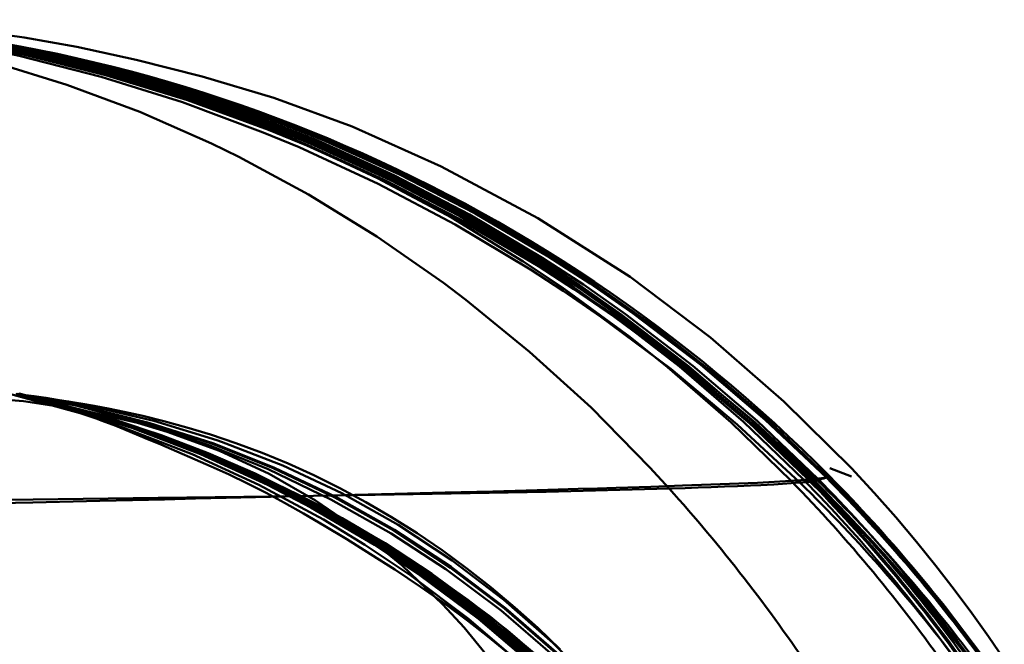
# Model space of a CAD drawing. Units: inches. Extents: x 0 to 1500, y 0 to 2500.
# Drawn here: x 1110 to 1115, y 233 to 236 of the extents above; entities that cross this region are included whole.
import ezdxf

# ---------------------------------------------------------------- set-up
doc = ezdxf.new("R2010")
doc.units = ezdxf.units.IN
doc.header["$MEASUREMENT"] = 0
doc.layers.add('Calque 1', color=7, linetype='Continuous')

msp = doc.modelspace()

# ---------------------------------------------------------------- linework, layer by layer
at = {"layer": 'Calque 1', "color": 193, "lineweight": 50, "true_color": 0x9933cc}
for points in [[(1113.0505, 233.685), (1112.9651, 233.7782), (1112.7054, 234.0421), (1112.4343, 234.289), (1112.1534, 234.5178), (1112.0541, 234.5927), (1111.7605, 234.7972), (1111.4592, 234.9827), (1111.1515, 235.1488), (1111.0309, 235.2078), (1110.7141, 235.3472), (1110.3926, 235.4668), (1110.0679, 235.5662), (1109.9018, 235.6091), (1109.5753, 235.6778), (1109.2502, 235.7258), (1108.9284, 235.7534)], [(1113.6275, 233.7112), (1113.3502, 233.9684), (1113.057, 234.2128), (1112.749, 234.4429), (1112.5829, 234.5571), (1112.4377, 234.6515), (1112.1062, 234.8496), (1111.7656, 235.0295), (1111.4174, 235.1906), (1111.2592, 235.2566), (1110.9032, 235.3893), (1110.5435, 235.5019), (1110.1814, 235.5943), (1109.9844, 235.6359), (1109.6269, 235.6957), (1109.2745, 235.7348), (1108.9284, 235.7534)], [(1113.6824, 233.7168), (1113.4059, 233.9726), (1113.1134, 234.2157), (1112.806, 234.4447), (1112.6295, 234.5654), (1112.4738, 234.6657), (1112.1415, 234.8619), (1111.8001, 235.04), (1111.4509, 235.1993), (1111.2825, 235.2684), (1110.9248, 235.399), (1110.5631, 235.5096), (1110.1988, 235.6001), (1109.9953, 235.6416), (1109.6347, 235.6995), (1109.2786, 235.7366), (1108.9284, 235.7534)], [(1113.6892, 233.7178), (1113.4131, 233.9733), (1113.1209, 234.2162), (1112.8138, 234.4451), (1112.6357, 234.5667), (1112.4783, 234.6681), (1112.1462, 234.864), (1111.8048, 235.0417), (1111.4558, 235.2008), (1111.2856, 235.2704), (1110.9279, 235.4006), (1110.5661, 235.5109), (1110.2015, 235.601), (1109.997, 235.6426), (1109.6359, 235.7001), (1109.2792, 235.7369), (1108.9284, 235.7534)], [(1113.705, 233.721), (1113.4301, 233.9763), (1113.1391, 234.2188), (1112.8335, 234.4471), (1112.6517, 234.5715), (1112.4884, 234.6765), (1112.1574, 234.8712), (1111.8172, 235.0479), (1111.4693, 235.2058), (1111.2931, 235.2774), (1110.9359, 235.4063), (1110.5743, 235.5154), (1110.2098, 235.6044), (1110.0019, 235.6459), (1109.6398, 235.7022), (1109.2815, 235.738), (1108.9284, 235.7534)], [(1113.7439, 233.7335), (1113.4745, 233.9889), (1113.1898, 234.2309), (1112.8912, 234.458), (1112.7019, 234.5893), (1112.517, 234.709), (1112.1934, 234.8991), (1111.8608, 235.0712), (1111.5206, 235.2243), (1111.1726, 235.3588), (1110.9678, 235.4281), (1110.6092, 235.5323), (1110.2463, 235.6167), (1110.0259, 235.6579), (1109.6591, 235.7101), (1109.2927, 235.7419), (1108.9284, 235.7534)], [(1108.9284, 235.7534), (1109.2932, 235.742), (1109.6601, 235.7103), (1110.0271, 235.6583), (1110.2479, 235.6171), (1110.6108, 235.5328), (1110.9692, 235.4287), (1111.1751, 235.3593), (1111.5229, 235.2249), (1111.8627, 235.0719), (1112.195, 234.9001), (1112.5183, 234.71), (1112.704, 234.5899), (1112.8936, 234.4583), (1113.1918, 234.2312), (1113.4763, 233.9893), (1113.7455, 233.7339)], [(1108.9284, 235.7534), (1109.296, 235.7427), (1109.5949, 235.7191), (1109.9261, 235.6772), (1110.2551, 235.6191), (1110.581, 235.545), (1110.903, 235.455), (1111.2204, 235.3493), (1111.5324, 235.2279), (1111.8383, 235.0912), (1112.1375, 234.9395), (1112.4291, 234.7731), (1112.7124, 234.5925), (1112.987, 234.398), (1113.252, 234.1901), (1113.4825, 233.991), (1113.7506, 233.7353)], [(1108.9284, 235.7534), (1109.2903, 235.7412), (1109.6545, 235.7087), (1110.0188, 235.6558), (1110.2356, 235.6146), (1110.5961, 235.5296), (1110.9523, 235.4248), (1111.1541, 235.3558), (1111.4999, 235.2208), (1111.838, 235.067), (1112.1684, 234.8945), (1112.4899, 234.7037), (1112.672, 234.5848), (1112.8578, 234.4547), (1113.1548, 234.2271), (1113.4379, 233.9845), (1113.7057, 233.7285)], [(1108.9284, 235.7534), (1109.2884, 235.7408), (1109.6509, 235.7078), (1110.0137, 235.6545), (1110.2284, 235.6133), (1110.5879, 235.5279), (1110.943, 235.4226), (1111.142, 235.3542), (1111.4873, 235.2187), (1111.8246, 235.0645), (1112.1545, 234.8915), (1112.4755, 234.7002), (1112.6552, 234.5825), (1112.8387, 234.4536), (1113.1353, 234.2256), (1113.4182, 233.9828), (1113.6857, 233.7265)], [(1108.9284, 235.7534), (1109.2872, 235.7405), (1109.6484, 235.7073), (1110.0102, 235.6536), (1110.2235, 235.6124), (1110.582, 235.5267), (1110.9363, 235.4211), (1111.2851, 235.2961), (1111.4782, 235.2173), (1111.8151, 235.0628), (1112.1444, 234.8895), (1112.4649, 234.6979), (1112.6429, 234.5809), (1112.8248, 234.453), (1113.1211, 234.2248), (1113.4036, 233.9817), (1113.671, 233.7252)], [(1113.6641, 233.7246), (1113.3969, 233.9812), (1113.1146, 234.2244), (1112.8184, 234.4527), (1112.6372, 234.5803), (1112.46, 234.6969), (1112.1398, 234.8886), (1111.8107, 235.0621), (1111.4741, 235.2167), (1111.2816, 235.2953), (1110.9333, 235.4205), (1110.5793, 235.5262), (1110.2213, 235.612), (1110.0086, 235.6533), (1109.6473, 235.707), (1109.2866, 235.7403), (1108.9284, 235.7534)], [(1108.9284, 235.7534), (1109.2849, 235.74), (1109.6442, 235.7063), (1110.0041, 235.6522), (1110.2151, 235.611), (1110.572, 235.5248), (1110.9249, 235.4188), (1111.2722, 235.2932), (1111.4626, 235.215), (1111.7985, 235.0601), (1112.1268, 234.8863), (1112.4463, 234.6942), (1112.6215, 234.5785), (1112.8005, 234.4521), (1113.0962, 234.2235), (1113.3782, 233.98), (1113.6449, 233.723)], [(1108.9284, 235.7534), (1109.2806, 235.7392), (1109.6357, 235.7046), (1109.9918, 235.6497), (1110.1983, 235.6084), (1110.5517, 235.5214), (1110.9012, 235.4145), (1111.2454, 235.2881), (1111.4307, 235.2109), (1111.7637, 235.0552), (1112.0894, 234.8805), (1112.4064, 234.6875), (1112.5763, 234.574), (1112.8771, 234.354), (1113.0433, 234.2214), (1113.3237, 233.977), (1113.5891, 233.719)], [(1113.8552, 233.7751), (1113.5558, 234.0688), (1113.233, 234.3517), (1112.8782, 234.6191), (1112.4702, 234.8778), (1112.0437, 235.1062), (1111.652, 235.2819), (1111.3056, 235.4089), (1110.9896, 235.5036), (1110.6977, 235.577), (1110.4366, 235.6333), (1110.2038, 235.6756), (1109.9811, 235.7056), (1109.7734, 235.7257), (1109.5835, 235.7389), (1109.4036, 235.7472), (1109.2324, 235.7519), (1109.0741, 235.7537)], [(1109.7988, 234.0967), (1109.9217, 234.0926), (1110.2004, 234.07), (1110.4605, 234.0305), (1110.7033, 233.9747), (1110.8356, 233.9355), (1111.0657, 233.8511), (1111.2844, 233.7499), (1111.4899, 233.633), (1111.6846, 233.4991), (1111.8724, 233.3458), (1112.0515, 233.1736), (1112.145, 233.0721), (1112.3071, 232.8732), (1112.459, 232.6553), (1112.5995, 232.4188), (1112.6516, 232.3207)], [(1110.1395, 234.1024), (1110.4514, 234.0171), (1110.6442, 233.9537), (1110.9459, 233.8372), (1111.2397, 233.702), (1111.5251, 233.5483), (1111.7078, 233.4373), (1111.9097, 233.3021), (1112.1642, 233.1106), (1112.403, 232.9059), (1112.6013, 232.7139), (1112.8117, 232.4842), (1113.0045, 232.2437)], [(1110.1671, 234.1026), (1110.3669, 234.0508), (1110.6785, 233.9529), (1110.9823, 233.8363), (1111.2782, 233.701), (1111.4689, 233.6016), (1111.7496, 233.4363), (1111.9521, 233.3017), (1112.2083, 233.1104), (1112.4489, 232.9058), (1112.6468, 232.716), (1112.8594, 232.486), (1113.0548, 232.2451)], [(1113.0708, 232.2456), (1112.8744, 232.4867), (1112.6609, 232.7167), (1112.4632, 232.9057), (1112.2219, 233.1103), (1111.9649, 233.3015), (1111.7624, 233.4359), (1111.481, 233.6011), (1111.2896, 233.7006), (1110.9929, 233.8359), (1110.6884, 233.9525), (1110.3757, 234.0506), (1110.1742, 234.1027)], [(1110.1763, 234.1027), (1110.3785, 234.0504), (1110.6915, 233.9524), (1110.9964, 233.8357), (1111.2935, 233.7004), (1111.485, 233.6009), (1111.7667, 233.4357), (1111.9693, 233.3015), (1112.2265, 233.1102), (1112.4681, 232.9057), (1112.6658, 232.717), (1112.8796, 232.4869), (1113.0764, 232.2458)], [(1110.18, 234.1028), (1110.3832, 234.0503), (1110.6971, 233.9521), (1111.0029, 233.8353), (1111.3008, 233.6999), (1111.4927, 233.6004), (1111.775, 233.4352), (1111.9778, 233.3013), (1112.2356, 233.11), (1112.4779, 232.9055), (1112.6756, 232.7175), (1112.8902, 232.4874), (1113.0879, 232.2462)], [(1110.26, 234.0837), (1110.1821, 234.1043)], [(1110.1821, 234.103), (1110.3955, 234.0473), (1110.6059, 233.9833), (1110.8131, 233.9111), (1110.9153, 233.872), (1111.0168, 233.8309), (1111.1173, 233.7877), (1111.2169, 233.7425), (1111.4132, 233.6462), (1111.6056, 233.5419), (1111.7003, 233.4869), (1111.7939, 233.4299), (1111.8865, 233.3709), (1111.9779, 233.31), (1112.1572, 233.1823), (1112.3316, 233.0467), (1112.4169, 232.9759), (1112.5007, 232.9032), (1112.5833, 232.8284), (1112.6644, 232.7517), (1112.8222, 232.5922), (1112.9738, 232.4247), (1113.119, 232.2491)], [(1110.1821, 234.1029), (1110.2849, 234.0774), (1110.6051, 233.984), (1110.8121, 233.9121), (1111.0159, 233.8321), (1111.2162, 233.7439), (1111.4129, 233.6477), (1111.6056, 233.5435), (1111.7943, 233.4314), (1111.9787, 233.3114), (1112.1585, 233.1835), (1112.3333, 233.0477), (1112.5028, 232.9039), (1112.6666, 232.7522), (1112.8245, 232.5923), (1112.9167, 232.4919), (1113.1209, 232.2485)], [(1110.1821, 234.1028), (1110.3861, 234.0502), (1110.7015, 233.9517), (1111.0087, 233.8347), (1111.308, 233.699), (1111.4999, 233.5998), (1111.7836, 233.4345), (1111.9864, 233.3011), (1112.2455, 233.1098), (1112.489, 232.9052), (1112.6868, 232.7182), (1112.9029, 232.4881), (1113.1019, 232.2468)], [(1110.1821, 234.1027), (1110.4975, 234.0215), (1110.8083, 233.9206), (1111.016, 233.841), (1111.2232, 233.7513), (1111.5154, 233.6062), (1111.7967, 233.444), (1112.0026, 233.3096), (1112.262, 233.1193), (1112.5069, 232.9147), (1112.7128, 232.7205), (1112.9271, 232.4924), (1113.124, 232.2537)], [(1110.1821, 234.1027), (1110.2881, 234.0775), (1110.6048, 233.9884), (1110.812, 233.9185), (1111.016, 233.84), (1111.2168, 233.7532), (1111.4138, 233.658), (1111.6071, 233.5544), (1111.7963, 233.4427), (1111.9812, 233.3227), (1112.1614, 233.1946), (1112.3365, 233.0582), (1112.5063, 232.9136), (1112.6702, 232.7608), (1112.8279, 232.5998), (1112.9223, 232.496), (1113.1235, 232.2532)], [(1110.1821, 234.1019), (1110.4373, 234.0498), (1110.7391, 233.9698), (1111.0305, 233.8719), (1111.281, 233.7702), (1111.5575, 233.6374), (1111.8234, 233.4873), (1112.0652, 233.3293), (1112.3082, 233.1472), (1112.5371, 232.9503), (1112.7525, 232.7385), (1112.9538, 232.512), (1112.958, 232.5069), (1113.1426, 232.2682)], [(1110.1821, 234.1017), (1110.4521, 234.0501), (1110.7508, 233.9741), (1111.0383, 233.8806), (1111.3025, 233.7754), (1111.5742, 233.646), (1111.8351, 233.4994), (1111.8353, 233.4994), (1112.0857, 233.3355), (1112.3239, 233.1554), (1112.5484, 232.9604), (1112.7592, 232.7505), (1112.9563, 232.5257), (1112.9684, 232.5108), (1113.1487, 232.2725)], [(1110.1821, 234.1016), (1110.4566, 234.0502), (1110.7544, 233.9754), (1111.0408, 233.8832), (1111.3089, 233.7769), (1111.5793, 233.6485), (1111.8388, 233.503), (1112.0878, 233.3401), (1112.0918, 233.3373), (1112.3286, 233.1578), (1112.5518, 232.9633), (1112.7613, 232.754), (1112.9571, 232.5296), (1112.9713, 232.512), (1113.1504, 232.2737)], [(1110.1821, 234.1012), (1110.4848, 234.0512), (1110.7762, 233.9834), (1111.0544, 233.8987), (1111.0753, 233.8915), (1111.3453, 233.7867), (1111.6057, 233.6641), (1111.8546, 233.5247), (1112.0931, 233.3681), (1112.321, 233.1941), (1112.5367, 233.004), (1112.5603, 232.9814), (1112.7605, 232.7749), (1112.9481, 232.5524), (1113.1211, 232.3158), (1113.1443, 232.2813)], [(1110.227, 234.0923), (1110.1862, 234.102)], [(1112.5692, 232.9757), (1112.4704, 233.0701), (1112.369, 233.161), (1112.2644, 233.2488), (1112.1574, 233.3329), (1112.0482, 233.4128), (1111.9375, 233.4882), (1111.825, 233.5593), (1111.7115, 233.6256), (1111.5975, 233.6869), (1111.4829, 233.7435), (1111.3684, 233.7953), (1111.2536, 233.8425), (1111.1385, 233.8854), (1111.0268, 233.9229), (1110.9213, 233.9549), (1110.8203, 233.9824), (1110.727, 234.0053), (1110.6455, 234.0235), (1110.5753, 234.0379), (1110.5122, 234.0499), (1110.4531, 234.0603), (1110.4, 234.0692), (1110.3498, 234.0771), (1110.2991, 234.0848), (1110.2483, 234.0921), (1110.1976, 234.0991)], [(1110.2703, 234.0811), (1110.1978, 234.0992)], [(1110.1984, 234.099), (1110.198, 234.0991)], [(1110.2285, 234.0916), (1110.2409, 234.0883)], [(1110.2402, 234.0887), (1110.2363, 234.0897)], [(1110.2429, 234.0877), (1110.2525, 234.085)], [(1110.2525, 234.085), (1110.2613, 234.0824)], [(1110.2613, 234.0824), (1110.2727, 234.079)], [(1112.4366, 232.9619), (1112.3915, 233), (1112.3464, 233.0374), (1112.3011, 233.074), (1112.2557, 233.1098), (1112.2102, 233.1449), (1112.1646, 233.1793), (1112.1189, 233.213), (1112.0732, 233.246), (1112.0274, 233.2782), (1111.9817, 233.3098), (1111.9358, 233.3407), (1111.89, 233.3709), (1111.8442, 233.4004), (1111.7985, 233.4292), (1111.7527, 233.4574), (1111.7071, 233.4849), (1111.6614, 233.5118), (1111.616, 233.538), (1111.5706, 233.5636), (1111.5253, 233.5885), (1111.4801, 233.6129), (1111.4351, 233.6366), (1111.3901, 233.6597), (1111.3454, 233.6822), (1111.3009, 233.704), (1111.2565, 233.7254), (1111.2124, 233.7461), (1111.1684, 233.7662), (1111.1247, 233.7857), (1111.0813, 233.8047), (1111.0382, 233.8231), (1110.9954, 233.8409), (1110.953, 233.8581), (1110.911, 233.8748), (1110.8694, 233.8909), (1110.8281, 233.9065), (1110.7874, 233.9215), (1110.747, 233.936), (1110.7072, 233.95), (1110.668, 233.9634), (1110.6292, 233.9763), (1110.591, 233.9887), (1110.5537, 234.0006), (1110.5171, 234.0119), (1110.4811, 234.0228), (1110.4451, 234.0334), (1110.4089, 234.0438), (1110.375, 234.0533), (1110.3457, 234.0613), (1110.3197, 234.0683), (1110.2979, 234.074), (1110.2626, 234.0831)], [(1110.2727, 234.079), (1110.2847, 234.0755)], [(1110.2847, 234.0755), (1110.3031, 234.0698), (1110.3175, 234.0654), (1110.3385, 234.0587), (1110.3647, 234.0502), (1110.3979, 234.0391), (1110.4404, 234.0243), (1110.4916, 234.0058), (1110.5483, 233.9845), (1110.6078, 233.9613), (1110.6714, 233.9357), (1110.7381, 233.9081), (1110.8071, 233.8788)], [(1110.8071, 233.8788), (1111.0294, 233.7825), (1111.1089, 233.7467), (1111.19, 233.7078), (1111.2715, 233.6661), (1111.3527, 233.6224), (1111.4372, 233.5748), (1111.5289, 233.5211), (1111.6278, 233.4611), (1111.7321, 233.3962), (1111.8399, 233.3276), (1111.9529, 233.2522), (1112.063, 233.1744), (1112.1617, 233.101), (1112.2493, 233.0325), (1112.3312, 232.966)], [(1113.7592, 233.7752), (1113.8552, 233.7381)], [(1114.5292, 232.9307), (1114.4597, 233.032), (1114.3861, 233.135), (1114.3084, 233.2392), (1114.2269, 233.3444), (1114.141, 233.4507), (1114.0503, 233.5584), (1113.955, 233.6667), (1113.8552, 233.7751)], [(1113.705, 233.721), (1113.7059, 233.7214), (1113.7098, 233.7229), (1113.7136, 233.7243), (1113.7165, 233.7253), (1113.7204, 233.7266), (1113.7243, 233.7278), (1113.7281, 233.7291), (1113.7321, 233.7302), (1113.7361, 233.7314), (1113.7399, 233.7325), (1113.7439, 233.7335)], [(1113.7506, 233.7353), (1113.7474, 233.7346), (1113.743, 233.7337), (1113.7418, 233.7334), (1113.7373, 233.7326), (1113.7328, 233.7319), (1113.7282, 233.7313), (1113.7238, 233.7307), (1113.7193, 233.7301), (1113.7147, 233.7295), (1113.7102, 233.729), (1113.7057, 233.7285)], [(1113.7439, 233.7335), (1113.7455, 233.7339)], [(1113.7455, 233.7339), (1113.7468, 233.7343), (1113.7483, 233.7347), (1113.7497, 233.7351), (1113.7511, 233.7355), (1113.7524, 233.7359), (1113.7538, 233.7363), (1113.7552, 233.7367), (1113.7566, 233.7372), (1113.7579, 233.7376), (1113.7592, 233.7381)], [(1113.7592, 233.7381), (1113.7584, 233.7377), (1113.7576, 233.7374), (1113.7567, 233.7371), (1113.7559, 233.7368), (1113.755, 233.7365), (1113.7541, 233.7362), (1113.7532, 233.736), (1113.7523, 233.7358), (1113.7515, 233.7355), (1113.7506, 233.7353)], [(1103.5434, 233.582), (1104.2882, 233.5865), (1105.239, 233.5927), (1105.8899, 233.5972), (1106.8407, 233.6044), (1107.5973, 233.6106), (1108.3194, 233.6169), (1109.0036, 233.6234), (1109.3303, 233.6267), (1109.6462, 233.6301), (1109.9508, 233.6334), (1110.2439, 233.6368), (1110.795, 233.6436), (1111.2983, 233.6505), (1111.7524, 233.6574), (1112.5077, 233.6712), (1113.0505, 233.685)], [(1113.5891, 233.719), (1113.4403, 233.711), (1113.2338, 233.7024), (1113.109, 233.6979), (1112.9698, 233.6932), (1112.8165, 233.6883), (1112.7344, 233.6858), (1112.6488, 233.6833), (1112.5597, 233.6807), (1112.4671, 233.6781), (1112.2714, 233.6728), (1112.0622, 233.6673), (1111.8396, 233.6617), (1111.6041, 233.6558), (1111.3559, 233.6498), (1111.0952, 233.6437), (1110.9604, 233.6405), (1110.8225, 233.6373), (1110.6817, 233.6341), (1110.5381, 233.6308), (1110.2424, 233.6241), (1109.9359, 233.6173)], [(1113.0505, 233.685), (1113.0629, 233.6854), (1113.1206, 233.6872), (1113.1783, 233.6892), (1113.2361, 233.6913), (1113.2938, 233.6935), (1113.3515, 233.6959), (1113.4092, 233.6984), (1113.4546, 233.7004), (1113.5123, 233.7034), (1113.5699, 233.7069), (1113.6275, 233.7112)], [(1113.6275, 233.7112), (1113.6328, 233.7117), (1113.6383, 233.7121), (1113.6438, 233.7126), (1113.644, 233.7127), (1113.6495, 233.7132), (1113.655, 233.7137), (1113.6604, 233.7143), (1113.666, 233.7148), (1113.6715, 233.7155), (1113.6769, 233.7161), (1113.6824, 233.7168)], [(1113.6892, 233.7178), (1113.6897, 233.7179), (1113.6914, 233.7181), (1113.6929, 233.7184), (1113.6946, 233.7186), (1113.6956, 233.7188), (1113.6971, 233.719), (1113.6988, 233.7193), (1113.7003, 233.7197), (1113.7019, 233.7201), (1113.7034, 233.7205), (1113.705, 233.721)]]:
    msp.add_lwpolyline(points, dxfattribs=at)
for points in [[(1113.7591, 233.7379), (1112.4823, 235.0273), (1110.7431, 235.753), (1108.9284, 235.7533)], [(1113.5891, 233.719), (1113.6077, 233.7202), (1113.6263, 233.7215), (1113.6449, 233.723)], [(1113.6449, 233.723), (1113.6513, 233.7235), (1113.6577, 233.724), (1113.6641, 233.7246)], [(1114.3411, 232.8914), (1114.1314, 233.1865), (1113.8986, 233.4646), (1113.6449, 233.723)], [(1113.6641, 233.7246), (1113.6664, 233.7248), (1113.6686, 233.7249), (1113.671, 233.7252)], [(1114.3623, 232.8927), (1114.1519, 233.188), (1113.9184, 233.4662), (1113.6641, 233.7246)], [(1113.671, 233.7252), (1113.6759, 233.7256), (1113.6808, 233.726), (1113.6857, 233.7265)], [(1114.3699, 232.8931), (1114.1593, 233.1885), (1113.9255, 233.4667), (1113.671, 233.7252)], [(1113.6857, 233.7265), (1113.6924, 233.7271), (1113.699, 233.7278), (1113.7057, 233.7285)], [(1114.3862, 232.8942), (1114.1751, 233.1897), (1113.9409, 233.468), (1113.6857, 233.7265)], [(1114.4079, 232.8959), (1114.1963, 233.1916), (1113.9615, 233.47), (1113.7057, 233.7285)], [(1114.4525, 232.9007), (1114.2387, 233.1966), (1114.0018, 233.4751), (1113.7439, 233.7335)], [(1114.4535, 232.901), (1114.2398, 233.1969), (1114.0031, 233.4754), (1113.7455, 233.7339)], [(1114.4551, 232.9014), (1114.2428, 233.1976), (1114.0072, 233.4764), (1113.7506, 233.7353)], [(1114.4627, 232.9035), (1114.2507, 233.1999), (1114.0155, 233.479), (1113.7592, 233.7381)], [(1113.6822, 232.8728), (1113.491, 233.1581), (1113.2799, 233.4295), (1113.0505, 233.685)], [(1114.2787, 232.8881), (1114.071, 233.1828), (1113.8405, 233.4606), (1113.5891, 233.719)], [(1114.3482, 232.8874), (1114.1298, 233.1803), (1113.8888, 233.4558), (1113.6275, 233.7112)], [(1113.6824, 233.7168), (1113.6846, 233.7172), (1113.6869, 233.7175), (1113.6892, 233.7178)], [(1114.4051, 232.8907), (1114.1864, 233.1847), (1113.9448, 233.4609), (1113.6824, 233.7168)], [(1114.4116, 232.8912), (1114.1931, 233.1854), (1113.9515, 233.4618), (1113.6892, 233.7178)], [(1114.4256, 232.8931), (1114.2076, 233.1877), (1113.9666, 233.4645), (1113.705, 233.721)]]:
    msp.add_open_spline(points, degree=3, dxfattribs=at)

doc.saveas('drawing.dxf')
